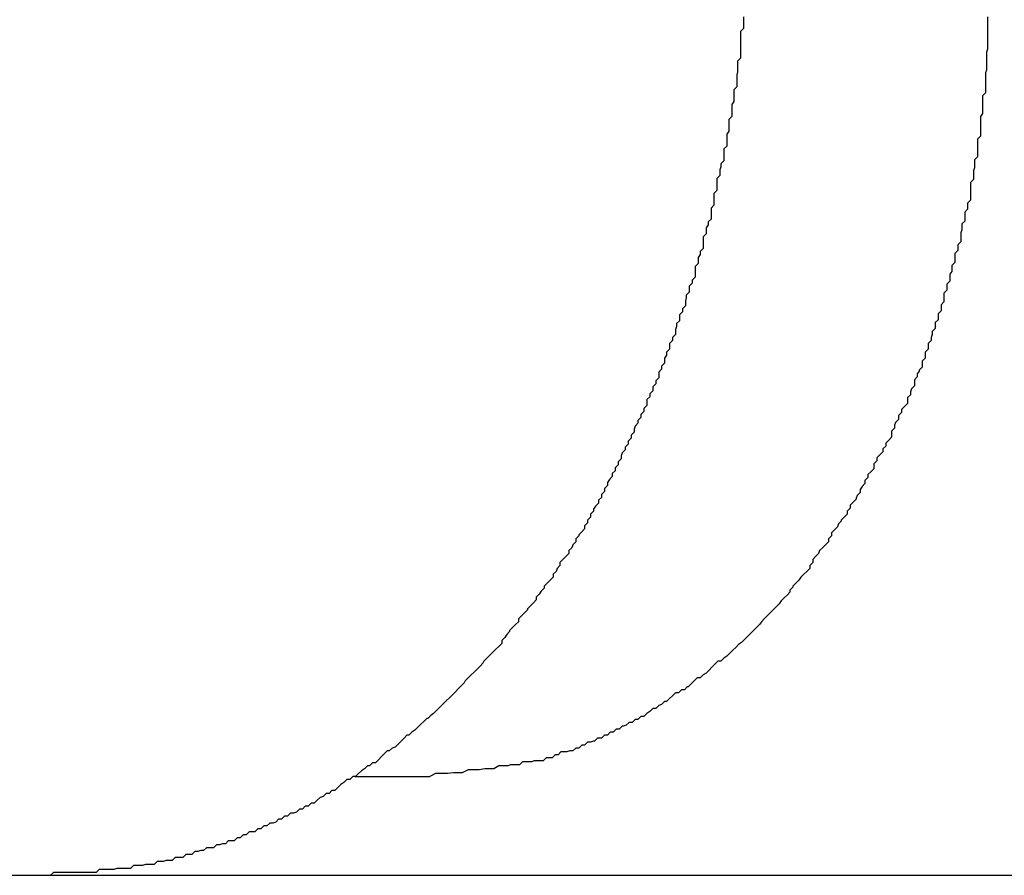
# Model space of a CAD drawing. Extents: x -47.7 to 47.7, y -27.3 to 27.3.
# Drawn here: x -6 to -5.9, y -15.3 to -15.2 of the extents above; entities that cross this region are included whole.
import ezdxf

# ---------------------------------------------------------------- set-up
doc = ezdxf.new("R2010")
doc.units = 0
doc.layers.get('0').update_dxf_attribs({"linetype": 'CONTINUOUS'})

msp = doc.modelspace()

# ---------------------------------------------------------------- linework, layer by layer
at = {"color": 0}
for points in [[(-5.9702, -15.1777), (-5.9702, -15.178), (-5.9702, -15.178), (-5.9702, -15.1783), (-5.9702, -15.1783), (-5.9702, -15.1786), (-5.9702, -15.1789), (-5.9705, -15.1792), (-5.9705, -15.1792), (-5.9705, -15.1792), (-5.9705, -15.1795), (-5.9705, -15.1795), (-5.9705, -15.1798), (-5.9705, -15.1798), (-5.9705, -15.1801), (-5.9705, -15.1804), (-5.9705, -15.1807), (-5.9705, -15.1807), (-5.9705, -15.181), (-5.9705, -15.181), (-5.9705, -15.1813), (-5.9705, -15.1813), (-5.9705, -15.1816), (-5.9705, -15.1819), (-5.9708, -15.1822), (-5.9708, -15.1822), (-5.9708, -15.1822), (-5.9708, -15.1825), (-5.9708, -15.1825), (-5.9708, -15.1828), (-5.9708, -15.1828), (-5.9708, -15.1831), (-5.9708, -15.1833), (-5.9709, -15.1836), (-5.9709, -15.1836), (-5.9709, -15.1839), (-5.9709, -15.1839), (-5.9709, -15.1842), (-5.9709, -15.1842), (-5.9709, -15.1845), (-5.9709, -15.1848), (-5.9712, -15.1851), (-5.9712, -15.1851), (-5.9712, -15.1851), (-5.9712, -15.1854), (-5.9712, -15.1854), (-5.9712, -15.1857), (-5.9712, -15.1857), (-5.9712, -15.186), (-5.9712, -15.1863), (-5.9714, -15.1866), (-5.9714, -15.1866), (-5.9714, -15.1869), (-5.9714, -15.1869), (-5.9714, -15.1872), (-5.9714, -15.1872), (-5.9714, -15.1875), (-5.9714, -15.1878), (-5.9717, -15.1881), (-5.9717, -15.1881), (-5.9717, -15.1881), (-5.9717, -15.1884), (-5.9717, -15.1884), (-5.9717, -15.1887), (-5.9717, -15.1887), (-5.9717, -15.189), (-5.9717, -15.1893), (-5.9719, -15.1896), (-5.9719, -15.1896), (-5.9719, -15.1899), (-5.9719, -15.1899), (-5.9719, -15.1902), (-5.9719, -15.1902), (-5.9719, -15.1905), (-5.9719, -15.1908), (-5.9722, -15.1911), (-5.9722, -15.1911), (-5.9722, -15.1911), (-5.9722, -15.1914), (-5.9722, -15.1914), (-5.9722, -15.1917), (-5.9722, -15.1917), (-5.9722, -15.192), (-5.9722, -15.1923), (-5.9725, -15.1926), (-5.9725, -15.1926), (-5.9725, -15.1929), (-5.9725, -15.1929), (-5.9726, -15.1932), (-5.9726, -15.1932), (-5.9726, -15.1935), (-5.9726, -15.1938), (-5.9729, -15.1941), (-5.9729, -15.1941), (-5.9729, -15.1941), (-5.9729, -15.1944), (-5.9729, -15.1944), (-5.9729, -15.1947), (-5.9729, -15.1947), (-5.9729, -15.195), (-5.9729, -15.1953), (-5.9732, -15.1956), (-5.9732, -15.1956), (-5.9732, -15.1959), (-5.9732, -15.1959), (-5.9732, -15.1962), (-5.9732, -15.1962), (-5.9732, -15.1965), (-5.9732, -15.1968), (-5.9735, -15.1971), (-5.9735, -15.1971), (-5.9735, -15.1971), (-5.9735, -15.1974), (-5.9735, -15.1974), (-5.9735, -15.1977), (-5.9735, -15.1977), (-5.9735, -15.198), (-5.9735, -15.1982), (-5.9738, -15.1985), (-5.9738, -15.1985), (-5.9738, -15.1988), (-5.9738, -15.1988), (-5.974, -15.1991), (-5.974, -15.1991), (-5.974, -15.1994), (-5.974, -15.1997), (-5.9743, -15.2), (-5.9743, -15.2), (-5.9743, -15.2), (-5.9743, -15.2003), (-5.9743, -15.2003), (-5.9743, -15.2006), (-5.9743, -15.2006), (-5.9743, -15.2009), (-5.9743, -15.2012), (-5.9746, -15.2015), (-5.9746, -15.2015), (-5.9746, -15.2018), (-5.9746, -15.2018), (-5.9748, -15.2021), (-5.9748, -15.2021), (-5.9748, -15.2024), (-5.9748, -15.2027), (-5.9751, -15.203), (-5.9751, -15.203), (-5.9751, -15.203), (-5.9751, -15.2033), (-5.9751, -15.2033), (-5.9751, -15.2036), (-5.9751, -15.2036), (-5.9751, -15.2039), (-5.9751, -15.2041), (-5.9754, -15.2044), (-5.9754, -15.2044), (-5.9754, -15.2047), (-5.9754, -15.2047), (-5.9757, -15.205), (-5.9757, -15.205), (-5.9757, -15.2053), (-5.9757, -15.2056), (-5.976, -15.2059), (-5.976, -15.2059), (-5.976, -15.2059), (-5.976, -15.2062), (-5.976, -15.2062), (-5.9761, -15.2065), (-5.9761, -15.2065), (-5.9761, -15.2068), (-5.9761, -15.207), (-5.9764, -15.2073), (-5.9764, -15.2073), (-5.9764, -15.2076), (-5.9764, -15.2076), (-5.9767, -15.2079), (-5.9767, -15.2079), (-5.9767, -15.2082), (-5.9767, -15.2085), (-5.977, -15.2088), (-5.977, -15.2088), (-5.977, -15.2088), (-5.977, -15.2091), (-5.977, -15.2091), (-5.9771, -15.2094), (-5.9771, -15.2094), (-5.9771, -15.2097), (-5.9771, -15.2099), (-5.9774, -15.2102), (-5.9774, -15.2102), (-5.9774, -15.2105), (-5.9774, -15.2105), (-5.9777, -15.2108), (-5.9777, -15.2108), (-5.9777, -15.2111), (-5.9777, -15.2114), (-5.978, -15.2117), (-5.978, -15.2117), (-5.978, -15.2117), (-5.978, -15.212), (-5.978, -15.212), (-5.9782, -15.2123), (-5.9782, -15.2123), (-5.9782, -15.2126), (-5.9782, -15.2128), (-5.9785, -15.2131), (-5.9785, -15.2131), (-5.9785, -15.2134), (-5.9785, -15.2134), (-5.9788, -15.2137), (-5.9788, -15.2137), (-5.9788, -15.214), (-5.9788, -15.2143), (-5.9791, -15.2146), (-5.9791, -15.2146), (-5.9791, -15.2146), (-5.9791, -15.2149), (-5.9791, -15.2149), (-5.9794, -15.2152), (-5.9794, -15.2152), (-5.9794, -15.2155), (-5.9794, -15.2156), (-5.9797, -15.2159), (-5.9797, -15.2159), (-5.9797, -15.2162), (-5.9797, -15.2162), (-5.98, -15.2165), (-5.98, -15.2165), (-5.98, -15.2168), (-5.98, -15.2171), (-5.9803, -15.2174), (-5.9803, -15.2174), (-5.9803, -15.2174), (-5.9803, -15.2177), (-5.9803, -15.2177), (-5.9806, -15.218), (-5.9806, -15.218), (-5.9806, -15.2183), (-5.9806, -15.2183), (-5.9809, -15.2186), (-5.9809, -15.2186), (-5.9809, -15.2189), (-5.9809, -15.2189), (-5.9812, -15.2192), (-5.9812, -15.2192), (-5.9813, -15.2195), (-5.9813, -15.2198), (-5.9816, -15.2201), (-5.9816, -15.2201), (-5.9816, -15.2201), (-5.9816, -15.2204), (-5.9816, -15.2204), (-5.9819, -15.2207), (-5.9819, -15.2207), (-5.9819, -15.221), (-5.9819, -15.221), (-5.9822, -15.2213), (-5.9822, -15.2213), (-5.9822, -15.2216), (-5.9822, -15.2216), (-5.9825, -15.2219), (-5.9825, -15.2219), (-5.9826, -15.2222), (-5.9826, -15.2225), (-5.9829, -15.2228), (-5.9829, -15.2228), (-5.9829, -15.2228), (-5.9829, -15.2231), (-5.9829, -15.2231), (-5.9832, -15.2234), (-5.9832, -15.2234), (-5.9832, -15.2237), (-5.9832, -15.2237), (-5.9835, -15.224), (-5.9835, -15.224), (-5.9835, -15.2243), (-5.9835, -15.2243), (-5.9838, -15.2246), (-5.9838, -15.2246), (-5.984, -15.2249), (-5.984, -15.2252), (-5.9843, -15.2255), (-5.9843, -15.2255), (-5.9843, -15.2255), (-5.9843, -15.2258), (-5.9843, -15.2258), (-5.9846, -15.2261), (-5.9846, -15.2261), (-5.9846, -15.2264), (-5.9846, -15.2264), (-5.9849, -15.2267), (-5.9849, -15.2267), (-5.9849, -15.227), (-5.9849, -15.227), (-5.9852, -15.2273), (-5.9852, -15.2273), (-5.9854, -15.2276), (-5.9854, -15.2278), (-5.9857, -15.2281), (-5.9857, -15.2281), (-5.9857, -15.2281), (-5.9857, -15.2284), (-5.9857, -15.2284), (-5.986, -15.2287), (-5.986, -15.2287), (-5.986, -15.229), (-5.986, -15.229), (-5.9863, -15.2293), (-5.9863, -15.2293), (-5.9863, -15.2296), (-5.9863, -15.2296), (-5.9866, -15.2299), (-5.9866, -15.2299), (-5.9869, -15.2302), (-5.9869, -15.2303), (-5.9872, -15.2306), (-5.9872, -15.2306), (-5.9872, -15.2306), (-5.9872, -15.2309), (-5.9872, -15.2309), (-5.9875, -15.2312), (-5.9875, -15.2312), (-5.9876, -15.2315), (-5.9876, -15.2315), (-5.9879, -15.2318), (-5.9879, -15.2318), (-5.9879, -15.2321), (-5.9879, -15.2321), (-5.9882, -15.2324), (-5.9882, -15.2324), (-5.9885, -15.2327), (-5.9885, -15.2327), (-5.9888, -15.233), (-5.9888, -15.233), (-5.9888, -15.233), (-5.9888, -15.2333), (-5.9888, -15.2333), (-5.9891, -15.2336), (-5.9891, -15.2336), (-5.9892, -15.2339), (-5.9892, -15.2339), (-5.9895, -15.2342), (-5.9895, -15.2342), (-5.9895, -15.2345), (-5.9895, -15.2345), (-5.9898, -15.2348), (-5.9898, -15.2348), (-5.9901, -15.2351), (-5.9901, -15.2351), (-5.9904, -15.2354), (-5.9904, -15.2354), (-5.9904, -15.2354), (-5.9904, -15.2356), (-5.9904, -15.2356), (-5.9907, -15.2359), (-5.9907, -15.2359), (-5.9909, -15.2362), (-5.9909, -15.2362), (-5.9912, -15.2365), (-5.9912, -15.2365), (-5.9912, -15.2368), (-5.9912, -15.2368), (-5.9915, -15.2371), (-5.9915, -15.2371), (-5.9918, -15.2374), (-5.9918, -15.2374), (-5.9921, -15.2377), (-5.9921, -15.2377), (-5.9921, -15.2377), (-5.9921, -15.2378), (-5.9921, -15.2378), (-5.9924, -15.2381), (-5.9924, -15.2381), (-5.9927, -15.2384), (-5.9927, -15.2384), (-5.993, -15.2387), (-5.993, -15.2387), (-5.993, -15.239), (-5.993, -15.239), (-5.9933, -15.2393), (-5.9933, -15.2393), (-5.9936, -15.2396), (-5.9936, -15.2396), (-5.9939, -15.2399), (-5.9939, -15.2399), (-5.9939, -15.2399), (-5.9939, -15.24), (-5.9939, -15.24), (-5.9942, -15.2403), (-5.9942, -15.2403), (-5.9944, -15.2406), (-5.9944, -15.2406), (-5.9947, -15.2409), (-5.9947, -15.2409), (-5.9947, -15.2412), (-5.9947, -15.2412), (-5.995, -15.2415), (-5.995, -15.2415), (-5.9953, -15.2418), (-5.9953, -15.2418), (-5.9956, -15.2421), (-5.9956, -15.2421), (-5.9956, -15.2421), (-5.9956, -15.2421), (-5.9956, -15.2421), (-5.9959, -15.2424), (-5.9959, -15.2424), (-5.9962, -15.2427), (-5.9962, -15.2427), (-5.9965, -15.243), (-5.9965, -15.243), (-5.9966, -15.2432), (-5.9966, -15.2432), (-5.9969, -15.2435), (-5.9969, -15.2435), (-5.9972, -15.2438), (-5.9972, -15.2438), (-5.9975, -15.2441), (-5.9975, -15.2441), (-5.9975, -15.2441), (-5.9975, -15.2441), (-5.9975, -15.2441), (-5.9978, -15.2444), (-5.9978, -15.2444), (-5.9981, -15.2447), (-5.9981, -15.2447), (-5.9984, -15.245), (-5.9984, -15.245), (-5.9985, -15.2452), (-5.9985, -15.2452), (-5.9988, -15.2455), (-5.9988, -15.2455), (-5.9991, -15.2458), (-5.9991, -15.2458), (-5.9994, -15.2461), (-5.9994, -15.2461), (-5.9994, -15.2461), (-5.9994, -15.2461), (-5.9994, -15.2461), (-5.9997, -15.2464), (-5.9997, -15.2464), (-6, -15.2467), (-6, -15.2467), (-6.0003, -15.247), (-6.0003, -15.247), (-6.0004, -15.2471), (-6.0004, -15.2471), (-6.0007, -15.2474), (-6.0007, -15.2474), (-6.001, -15.2477), (-6.001, -15.2477), (-6.0013, -15.248), (-6.0013, -15.248), (-6.0013, -15.248), (-6.0013, -15.248), (-6.0013, -15.248), (-6.0016, -15.2483), (-6.0016, -15.2483), (-6.0019, -15.2485), (-6.0019, -15.2485), (-6.0022, -15.2488), (-6.0022, -15.2488), (-6.0023, -15.2488), (-6.0023, -15.2488), (-6.0026, -15.2491), (-6.0026, -15.2491), (-6.0029, -15.2494), (-6.0029, -15.2494), (-6.0032, -15.2497), (-6.0032, -15.2497), (-6.0032, -15.2497), (-6.0032, -15.2497), (-6.0032, -15.2497), (-6.0035, -15.25), (-6.0035, -15.25), (-6.0038, -15.2502), (-6.0038, -15.2502), (-6.0041, -15.2505), (-6.0041, -15.2505), (-6.0043, -15.2505), (-6.0043, -15.2505), (-6.0046, -15.2508), (-6.0046, -15.2508), (-6.0049, -15.2511), (-6.0049, -15.2511), (-6.0052, -15.2514), (-6.0052, -15.2514), (-6.0052, -15.2514), (-6.0052, -15.2514), (-6.0052, -15.2514), (-6.0055, -15.2517), (-6.0055, -15.2517), (-6.0058, -15.2518), (-6.0058, -15.2518), (-6.0061, -15.2521), (-6.0061, -15.2521), (-6.0063, -15.2521), (-6.0063, -15.2521), (-6.0066, -15.2524), (-6.0066, -15.2524), (-6.0069, -15.2527), (-6.0069, -15.2527), (-6.0072, -15.253), (-6.0072, -15.253), (-6.0072, -15.253), (-6.0072, -15.253), (-6.0072, -15.253), (-6.0075, -15.2533), (-6.0075, -15.2533), (-6.0078, -15.2533), (-6.0078, -15.2533), (-6.0081, -15.2536), (-6.0081, -15.2536), (-6.0083, -15.2536), (-6.0083, -15.2536), (-6.0086, -15.2539), (-6.0086, -15.2539), (-6.0089, -15.2541), (-6.0089, -15.2541), (-6.0092, -15.2544), (-6.0092, -15.2544), (-6.0092, -15.2544), (-6.0092, -15.2544), (-6.0092, -15.2544), (-6.0095, -15.2547), (-6.0095, -15.2547), (-6.0098, -15.2547), (-6.0098, -15.2547), (-6.0101, -15.255), (-6.0101, -15.255), (-6.0104, -15.255), (-6.0104, -15.255), (-6.0107, -15.2553), (-6.0107, -15.2553), (-6.011, -15.2555), (-6.011, -15.2555), (-6.0113, -15.2558), (-6.0113, -15.2558), (-6.0113, -15.2558), (-6.0113, -15.2558), (-6.0113, -15.2558), (-6.0116, -15.2561), (-6.0116, -15.2561), (-6.0119, -15.2561), (-6.0119, -15.2561), (-6.0122, -15.2564), (-6.0122, -15.2564), (-6.0125, -15.2564), (-6.0125, -15.2564), (-6.0128, -15.2567), (-6.0128, -15.2567), (-6.0131, -15.2568), (-6.0131, -15.2568), (-6.0134, -15.2571), (-6.0134, -15.2571), (-6.0134, -15.2571), (-6.0134, -15.2571), (-6.0134, -15.2571), (-6.0137, -15.2574), (-6.0137, -15.2574), (-6.014, -15.2574), (-6.014, -15.2574), (-6.0143, -15.2577), (-6.0143, -15.2577), (-6.0146, -15.2577), (-6.0146, -15.2577), (-6.0149, -15.258), (-6.0149, -15.258), (-6.0152, -15.258), (-6.0152, -15.258), (-6.0155, -15.2583), (-6.0155, -15.2583), (-6.0155, -15.2583), (-6.0155, -15.2583), (-6.0155, -15.2583), (-6.0158, -15.2584), (-6.0158, -15.2584), (-6.0161, -15.2584), (-6.0161, -15.2584), (-6.0164, -15.2587), (-6.0164, -15.2587), (-6.0167, -15.2587), (-6.0167, -15.2587), (-6.017, -15.259), (-6.017, -15.259), (-6.0173, -15.259), (-6.0173, -15.259), (-6.0176, -15.2593), (-6.0176, -15.2593), (-6.0176, -15.2593), (-6.0176, -15.2593), (-6.0176, -15.2593), (-6.0179, -15.2594), (-6.0179, -15.2594), (-6.0182, -15.2594), (-6.0182, -15.2594), (-6.0185, -15.2597), (-6.0185, -15.2597), (-6.0188, -15.2597), (-6.0188, -15.2597), (-6.0191, -15.26), (-6.0191, -15.26), (-6.0194, -15.26), (-6.0194, -15.26), (-6.0197, -15.2603), (-6.0197, -15.2603), (-6.0197, -15.2603), (-6.0197, -15.2603), (-6.0197, -15.2603), (-6.02, -15.2603), (-6.02, -15.2603), (-6.0203, -15.2603), (-6.0203, -15.2603), (-6.0206, -15.2606), (-6.0206, -15.2606), (-6.0209, -15.2606), (-6.0209, -15.2606), (-6.0212, -15.2609), (-6.0212, -15.2609), (-6.0215, -15.2609), (-6.0215, -15.2609), (-6.0218, -15.2612), (-6.0218, -15.2612), (-6.0218, -15.2612), (-6.0218, -15.2612), (-6.0218, -15.2612), (-6.0221, -15.2612), (-6.0221, -15.2612), (-6.0224, -15.2612), (-6.0224, -15.2612), (-6.0227, -15.2615), (-6.0227, -15.2615), (-6.023, -15.2615), (-6.023, -15.2615), (-6.0233, -15.2616), (-6.0233, -15.2616), (-6.0236, -15.2616), (-6.0236, -15.2616), (-6.0239, -15.2619), (-6.0239, -15.2619), (-6.0239, -15.2619), (-6.024, -15.2619), (-6.024, -15.2619), (-6.0243, -15.2619), (-6.0243, -15.2619), (-6.0246, -15.2619), (-6.0246, -15.2619), (-6.0249, -15.2622), (-6.0249, -15.2622), (-6.0252, -15.2622), (-6.0252, -15.2622), (-6.0255, -15.2623), (-6.0255, -15.2623), (-6.0258, -15.2623), (-6.0258, -15.2623), (-6.0261, -15.2626), (-6.0261, -15.2626), (-6.0261, -15.2626), (-6.0261, -15.2626), (-6.0261, -15.2626), (-6.0264, -15.2626), (-6.0264, -15.2626), (-6.0267, -15.2626), (-6.0267, -15.2626), (-6.027, -15.2629), (-6.027, -15.2629), (-6.0272, -15.2629), (-6.0272, -15.2629), (-6.0275, -15.2629), (-6.0275, -15.2629), (-6.0278, -15.2629), (-6.0278, -15.2629), (-6.0281, -15.2632), (-6.0281, -15.2632), (-6.0281, -15.2632), (-6.0281, -15.2632), (-6.0281, -15.2632), (-6.0284, -15.2632), (-6.0284, -15.2632), (-6.0287, -15.2632), (-6.0287, -15.2632), (-6.029, -15.2633), (-6.029, -15.2633), (-6.029, -15.2633), (-6.029, -15.2633), (-6.0293, -15.2633), (-6.0293, -15.2633), (-6.0296, -15.2633), (-6.0296, -15.2633), (-6.0299, -15.2636), (-6.0299, -15.2636), (-6.0299, -15.2636), (-6.0302, -15.2636), (-6.0302, -15.2636), (-6.0305, -15.2636), (-6.0305, -15.2636), (-6.0308, -15.2636), (-6.0308, -15.2636), (-6.0311, -15.2637), (-6.0311, -15.2637), (-6.0314, -15.2637), (-6.0314, -15.2637), (-6.0317, -15.2637), (-6.0317, -15.2637), (-6.032, -15.2637), (-6.032, -15.2637), (-6.0323, -15.264), (-6.0323, -15.264), (-6.0323, -15.264), (-6.0326, -15.264), (-6.0328, -15.264), (-6.0331, -15.264), (-6.0331, -15.264), (-6.0334, -15.264), (-6.0337, -15.264), (-6.034, -15.2641), (-6.034, -15.2641), (-6.0343, -15.2641), (-6.0346, -15.2641), (-6.0349, -15.2641), (-6.0349, -15.2641), (-6.0352, -15.2641), (-6.0355, -15.2641), (-6.0358, -15.2644), (-6.0358, -15.2644), (-6.0359, -15.2644), (-6.0362, -15.2644), (-6.0365, -15.2644), (-6.0368, -15.2644), (-6.0371, -15.2644), (-6.0374, -15.2644), (-6.0377, -15.2644), (-6.038, -15.2644), (-6.0383, -15.2644), (-6.0386, -15.2644), (-6.0389, -15.2644), (-6.0392, -15.2644), (-6.0395, -15.2644), (-6.0398, -15.2644), (-6.0401, -15.2644), (-6.0404, -15.2647)], [(-5.9455, -15.1777), (-5.9455, -15.178), (-5.9455, -15.1783), (-5.9455, -15.1786), (-5.9455, -15.1789), (-5.9455, -15.1792), (-5.9455, -15.1795), (-5.9455, -15.1798), (-5.9455, -15.1801), (-5.9455, -15.1804), (-5.9455, -15.1807), (-5.9455, -15.181), (-5.9456, -15.1813), (-5.9456, -15.1813), (-5.9456, -15.1813), (-5.9456, -15.1816), (-5.9456, -15.1819), (-5.9456, -15.1822), (-5.9456, -15.1825), (-5.9456, -15.1828), (-5.9456, -15.1831), (-5.9457, -15.1834), (-5.9457, -15.1836), (-5.9457, -15.1839), (-5.9457, -15.1842), (-5.9457, -15.1845), (-5.9457, -15.1848), (-5.9457, -15.1851), (-5.9457, -15.1854), (-5.946, -15.1857), (-5.946, -15.1857), (-5.946, -15.1857), (-5.946, -15.186), (-5.946, -15.1863), (-5.946, -15.1866), (-5.946, -15.1869), (-5.946, -15.1872), (-5.946, -15.1875), (-5.9462, -15.1878), (-5.9462, -15.188), (-5.9462, -15.1883), (-5.9462, -15.1886), (-5.9462, -15.1889), (-5.9462, -15.1892), (-5.9462, -15.1895), (-5.9462, -15.1898), (-5.9465, -15.1901), (-5.9465, -15.1901), (-5.9465, -15.1901), (-5.9465, -15.1904), (-5.9465, -15.1907), (-5.9465, -15.191), (-5.9465, -15.1913), (-5.9465, -15.1916), (-5.9465, -15.1919), (-5.9468, -15.1922), (-5.9468, -15.1924), (-5.9468, -15.1927), (-5.9468, -15.193), (-5.9469, -15.1933), (-5.9469, -15.1936), (-5.9469, -15.1939), (-5.9469, -15.1942), (-5.9472, -15.1945), (-5.9472, -15.1945), (-5.9472, -15.1945), (-5.9472, -15.1948), (-5.9472, -15.1951), (-5.9472, -15.1954), (-5.9472, -15.1957), (-5.9472, -15.196), (-5.9472, -15.1963), (-5.9475, -15.1966), (-5.9475, -15.1966), (-5.9475, -15.1969), (-5.9475, -15.1972), (-5.9478, -15.1975), (-5.9478, -15.1978), (-5.9478, -15.1981), (-5.9478, -15.1984), (-5.9481, -15.1987), (-5.9481, -15.1987), (-5.9481, -15.1987), (-5.9481, -15.199), (-5.9481, -15.1993), (-5.9482, -15.1996), (-5.9482, -15.1999), (-5.9482, -15.2002), (-5.9482, -15.2005), (-5.9485, -15.2008), (-5.9485, -15.2008), (-5.9485, -15.2011), (-5.9485, -15.2014), (-5.9488, -15.2017), (-5.9488, -15.202), (-5.9488, -15.2023), (-5.9488, -15.2026), (-5.9491, -15.2029), (-5.9491, -15.2029), (-5.9491, -15.2029), (-5.9491, -15.2032), (-5.9491, -15.2035), (-5.9493, -15.2038), (-5.9493, -15.2039), (-5.9493, -15.2042), (-5.9493, -15.2045), (-5.9496, -15.2048), (-5.9496, -15.2048), (-5.9496, -15.2051), (-5.9496, -15.2054), (-5.9499, -15.2057), (-5.9499, -15.206), (-5.9499, -15.2063), (-5.9499, -15.2066), (-5.9502, -15.2069), (-5.9502, -15.2069), (-5.9502, -15.2069), (-5.9502, -15.2072), (-5.9502, -15.2075), (-5.9505, -15.2078), (-5.9505, -15.2078), (-5.9505, -15.2081), (-5.9505, -15.2084), (-5.9508, -15.2087), (-5.9508, -15.2087), (-5.9508, -15.209), (-5.9508, -15.2093), (-5.9511, -15.2096), (-5.9511, -15.2099), (-5.9512, -15.2102), (-5.9512, -15.2105), (-5.9515, -15.2108), (-5.9515, -15.2108), (-5.9515, -15.2108), (-5.9515, -15.2111), (-5.9515, -15.2114), (-5.9518, -15.2117), (-5.9518, -15.2117), (-5.9518, -15.212), (-5.9518, -15.2123), (-5.9521, -15.2126), (-5.9521, -15.2126), (-5.9521, -15.2129), (-5.9521, -15.2132), (-5.9524, -15.2135), (-5.9524, -15.2136), (-5.9526, -15.2139), (-5.9526, -15.2142), (-5.9529, -15.2145), (-5.9529, -15.2145), (-5.9529, -15.2145), (-5.9529, -15.2148), (-5.9529, -15.2151), (-5.9532, -15.2154), (-5.9532, -15.2154), (-5.9533, -15.2157), (-5.9533, -15.216), (-5.9536, -15.2163), (-5.9536, -15.2163), (-5.9536, -15.2166), (-5.9536, -15.2169), (-5.9539, -15.2172), (-5.9539, -15.2172), (-5.9542, -15.2175), (-5.9542, -15.2178), (-5.9545, -15.2181), (-5.9545, -15.2181), (-5.9545, -15.2181), (-5.9545, -15.2184), (-5.9545, -15.2185), (-5.9548, -15.2188), (-5.9548, -15.2188), (-5.9549, -15.2191), (-5.9549, -15.2194), (-5.9552, -15.2197), (-5.9552, -15.2197), (-5.9552, -15.22), (-5.9552, -15.2203), (-5.9555, -15.2206), (-5.9555, -15.2206), (-5.9558, -15.2209), (-5.9558, -15.2212), (-5.9561, -15.2215), (-5.9561, -15.2215), (-5.9561, -15.2215), (-5.9561, -15.2218), (-5.9561, -15.2218), (-5.9564, -15.2221), (-5.9564, -15.2221), (-5.9567, -15.2224), (-5.9567, -15.2227), (-5.957, -15.223), (-5.957, -15.223), (-5.957, -15.2233), (-5.957, -15.2235), (-5.9573, -15.2238), (-5.9573, -15.2238), (-5.9576, -15.2241), (-5.9576, -15.2244), (-5.9579, -15.2247), (-5.9579, -15.2247), (-5.9579, -15.2247), (-5.9579, -15.225), (-5.9579, -15.225), (-5.9582, -15.2253), (-5.9582, -15.2253), (-5.9584, -15.2256), (-5.9584, -15.2259), (-5.9587, -15.2262), (-5.9587, -15.2262), (-5.9588, -15.2265), (-5.9588, -15.2266), (-5.9591, -15.2269), (-5.9591, -15.2269), (-5.9594, -15.2272), (-5.9594, -15.2275), (-5.9597, -15.2278), (-5.9597, -15.2278), (-5.9597, -15.2278), (-5.9597, -15.2281), (-5.9597, -15.2281), (-5.96, -15.2284), (-5.96, -15.2284), (-5.9603, -15.2287), (-5.9603, -15.2288), (-5.9606, -15.2291), (-5.9606, -15.2291), (-5.9607, -15.2294), (-5.9607, -15.2294), (-5.961, -15.2297), (-5.961, -15.2297), (-5.9613, -15.23), (-5.9613, -15.2303), (-5.9616, -15.2306), (-5.9616, -15.2306), (-5.9616, -15.2306), (-5.9616, -15.2309), (-5.9616, -15.2309), (-5.9619, -15.2312), (-5.9619, -15.2312), (-5.9622, -15.2315), (-5.9622, -15.2315), (-5.9625, -15.2318), (-5.9625, -15.2318), (-5.9626, -15.2321), (-5.9626, -15.2321), (-5.9629, -15.2324), (-5.9629, -15.2324), (-5.9632, -15.2327), (-5.9632, -15.233), (-5.9635, -15.2333), (-5.9635, -15.2333), (-5.9635, -15.2333), (-5.9635, -15.2336), (-5.9635, -15.2336), (-5.9638, -15.2339), (-5.9638, -15.2339), (-5.9641, -15.2342), (-5.9641, -15.2342), (-5.9644, -15.2345), (-5.9644, -15.2345), (-5.9646, -15.2348), (-5.9646, -15.2348), (-5.9649, -15.2351), (-5.9649, -15.2351), (-5.9652, -15.2354), (-5.9652, -15.2355), (-5.9655, -15.2358), (-5.9655, -15.2358), (-5.9655, -15.2358), (-5.9655, -15.236), (-5.9655, -15.236), (-5.9658, -15.2363), (-5.9658, -15.2363), (-5.9661, -15.2366), (-5.9661, -15.2366), (-5.9664, -15.2369), (-5.9664, -15.2369), (-5.9666, -15.2372), (-5.9666, -15.2372), (-5.9669, -15.2375), (-5.9669, -15.2375), (-5.9672, -15.2378), (-5.9672, -15.2378), (-5.9675, -15.2381), (-5.9675, -15.2381), (-5.9675, -15.2381), (-5.9675, -15.2381), (-5.9675, -15.2381), (-5.9678, -15.2384), (-5.9678, -15.2384), (-5.9681, -15.2387), (-5.9681, -15.2387), (-5.9684, -15.239), (-5.9684, -15.239), (-5.9686, -15.2393), (-5.9686, -15.2393), (-5.9689, -15.2396), (-5.9689, -15.2396), (-5.9692, -15.2399), (-5.9692, -15.2399), (-5.9695, -15.2402), (-5.9695, -15.2402), (-5.9695, -15.2402), (-5.9695, -15.2402), (-5.9695, -15.2402), (-5.9698, -15.2405), (-5.9698, -15.2405), (-5.9701, -15.2408), (-5.9701, -15.2408), (-5.9704, -15.2411), (-5.9704, -15.2411), (-5.9707, -15.2413), (-5.9707, -15.2413), (-5.971, -15.2416), (-5.971, -15.2416), (-5.9713, -15.2419), (-5.9713, -15.2419), (-5.9716, -15.2422), (-5.9716, -15.2422), (-5.9716, -15.2422), (-5.9716, -15.2422), (-5.9716, -15.2422), (-5.9719, -15.2425), (-5.9719, -15.2425), (-5.9722, -15.2427), (-5.9722, -15.2427), (-5.9725, -15.243), (-5.9725, -15.243), (-5.9728, -15.243), (-5.9728, -15.243), (-5.9731, -15.2433), (-5.9731, -15.2433), (-5.9734, -15.2436), (-5.9734, -15.2436), (-5.9737, -15.2439), (-5.9737, -15.2439), (-5.9737, -15.2439), (-5.9737, -15.2439), (-5.9737, -15.2439), (-5.974, -15.2442), (-5.974, -15.2442), (-5.9743, -15.2444), (-5.9743, -15.2444), (-5.9746, -15.2447), (-5.9746, -15.2447), (-5.9749, -15.2447), (-5.9749, -15.2447), (-5.9752, -15.245), (-5.9752, -15.245), (-5.9755, -15.2453), (-5.9755, -15.2453), (-5.9758, -15.2456), (-5.9758, -15.2456), (-5.9758, -15.2456), (-5.9759, -15.2456), (-5.9759, -15.2456), (-5.9762, -15.2459), (-5.9762, -15.2459), (-5.9765, -15.2459), (-5.9765, -15.2459), (-5.9768, -15.2462), (-5.9768, -15.2462), (-5.9771, -15.2462), (-5.9771, -15.2462), (-5.9774, -15.2465), (-5.9774, -15.2465), (-5.9777, -15.2468), (-5.9777, -15.2468), (-5.978, -15.2471), (-5.978, -15.2471), (-5.978, -15.2471), (-5.9782, -15.2471), (-5.9782, -15.2471), (-5.9785, -15.2474), (-5.9785, -15.2474), (-5.9788, -15.2475), (-5.9788, -15.2475), (-5.9791, -15.2478), (-5.9791, -15.2478), (-5.9794, -15.2478), (-5.9794, -15.2478), (-5.9797, -15.2481), (-5.9797, -15.2481), (-5.98, -15.2483), (-5.98, -15.2483), (-5.9803, -15.2486), (-5.9803, -15.2486), (-5.9803, -15.2486), (-5.9806, -15.2486), (-5.9806, -15.2486), (-5.9809, -15.2489), (-5.9809, -15.2489), (-5.9812, -15.2489), (-5.9812, -15.2489), (-5.9815, -15.2492), (-5.9815, -15.2492), (-5.9818, -15.2492), (-5.9818, -15.2492), (-5.9821, -15.2495), (-5.9821, -15.2495), (-5.9824, -15.2496), (-5.9825, -15.2496), (-5.9828, -15.2499), (-5.9828, -15.2499), (-5.9828, -15.2499), (-5.9831, -15.2499), (-5.9831, -15.2499), (-5.9834, -15.2502), (-5.9834, -15.2502), (-5.9837, -15.2502), (-5.9837, -15.2502), (-5.984, -15.2505), (-5.984, -15.2505), (-5.9843, -15.2505), (-5.9843, -15.2505), (-5.9846, -15.2508), (-5.9846, -15.2508), (-5.9849, -15.2508), (-5.985, -15.2508), (-5.9853, -15.2511), (-5.9853, -15.2511), (-5.9853, -15.2511), (-5.9854, -15.2511), (-5.9854, -15.2511), (-5.9857, -15.2512), (-5.9857, -15.2512), (-5.986, -15.2512), (-5.986, -15.2512), (-5.9863, -15.2515), (-5.9863, -15.2515), (-5.9866, -15.2515), (-5.9866, -15.2515), (-5.9869, -15.2518), (-5.9869, -15.2518), (-5.9872, -15.2518), (-5.9872, -15.2518), (-5.9875, -15.2521), (-5.9875, -15.2521), (-5.9875, -15.2521), (-5.9878, -15.2521), (-5.9878, -15.2521), (-5.9881, -15.2522), (-5.9881, -15.2522), (-5.9884, -15.2522), (-5.9887, -15.2522), (-5.989, -15.2525), (-5.989, -15.2525), (-5.9893, -15.2525), (-5.9893, -15.2525), (-5.9896, -15.2528), (-5.9896, -15.2528), (-5.9899, -15.2528), (-5.9902, -15.2528), (-5.9905, -15.2531), (-5.9905, -15.2531), (-5.9908, -15.2531), (-5.9911, -15.2531), (-5.9914, -15.2531), (-5.9917, -15.2532), (-5.992, -15.2532), (-5.9923, -15.2532), (-5.9926, -15.2532), (-5.9929, -15.2535), (-5.9932, -15.2535), (-5.9935, -15.2535), (-5.9938, -15.2535), (-5.9941, -15.2536), (-5.9944, -15.2536), (-5.9947, -15.2536), (-5.995, -15.2536), (-5.9955, -15.2539), (-5.9955, -15.2539), (-5.9958, -15.2539), (-5.9961, -15.2539), (-5.9964, -15.2539), (-5.997, -15.254), (-5.9973, -15.254), (-5.9978, -15.254), (-5.9981, -15.254), (-5.9987, -15.2543), (-5.999, -15.2543), (-5.9993, -15.2543), (-5.9996, -15.2543), (-6.0002, -15.2544), (-6.0005, -15.2544), (-6.0011, -15.2544), (-6.0014, -15.2544), (-6.002, -15.2547)], [(-6.0096, -15.2547), (-6.0094, -15.2547), (-6.0094, -15.2547), (-6.0092, -15.2547), (-6.0092, -15.2547), (-6.0092, -15.2547), (-6.0092, -15.2547), (-6.0092, -15.2547), (-6.0092, -15.2547), (-6.0092, -15.2547), (-6.0092, -15.2547), (-6.0092, -15.2547), (-6.0092, -15.2547), (-6.0092, -15.2547), (-6.0092, -15.2547), (-6.0092, -15.2547), (-6.0092, -15.2547), (-6.0092, -15.2547), (-6.0092, -15.2547), (-6.0092, -15.2547), (-6.009, -15.2547), (-6.009, -15.2547), (-6.009, -15.2547), (-6.009, -15.2547), (-6.009, -15.2547), (-6.009, -15.2547), (-6.009, -15.2547), (-6.009, -15.2547), (-6.009, -15.2547), (-6.009, -15.2547), (-6.009, -15.2547), (-6.009, -15.2547), (-6.009, -15.2547), (-6.009, -15.2547), (-6.009, -15.2547), (-6.009, -15.2547), (-6.009, -15.2547), (-6.0089, -15.2547), (-6.0089, -15.2547), (-6.0089, -15.2547), (-6.0089, -15.2547), (-6.0089, -15.2547), (-6.0089, -15.2547), (-6.0089, -15.2547), (-6.0089, -15.2547), (-6.0089, -15.2547), (-6.0089, -15.2547), (-6.0089, -15.2547), (-6.0089, -15.2547), (-6.0089, -15.2547), (-6.0089, -15.2547), (-6.0089, -15.2547), (-6.0089, -15.2547), (-6.0089, -15.2547), (-6.0087, -15.2547), (-6.0087, -15.2547), (-6.0087, -15.2547), (-6.0087, -15.2547), (-6.0087, -15.2547), (-6.0087, -15.2547), (-6.0087, -15.2547), (-6.0087, -15.2547), (-6.0087, -15.2547), (-6.0087, -15.2547), (-6.0087, -15.2547), (-6.0087, -15.2547), (-6.0087, -15.2547), (-6.0087, -15.2547), (-6.0087, -15.2547), (-6.0087, -15.2547), (-6.0087, -15.2547), (-6.0085, -15.2547), (-6.0085, -15.2547), (-6.0085, -15.2547), (-6.0085, -15.2547), (-6.0085, -15.2547), (-6.0085, -15.2547), (-6.0085, -15.2547), (-6.0085, -15.2547), (-6.0085, -15.2547), (-6.0085, -15.2547), (-6.0085, -15.2547), (-6.0085, -15.2547), (-6.0085, -15.2547), (-6.0085, -15.2547), (-6.0085, -15.2547), (-6.0085, -15.2547), (-6.0085, -15.2547), (-6.0083, -15.2547), (-6.0083, -15.2547), (-6.0083, -15.2547), (-6.0083, -15.2547), (-6.0083, -15.2547), (-6.0083, -15.2547), (-6.0083, -15.2547), (-6.0083, -15.2547), (-6.0083, -15.2547), (-6.0083, -15.2547), (-6.0083, -15.2547), (-6.0083, -15.2547), (-6.0083, -15.2547), (-6.0083, -15.2547), (-6.0083, -15.2547), (-6.0083, -15.2547), (-6.0083, -15.2547), (-6.0081, -15.2547), (-6.0081, -15.2547), (-6.0081, -15.2547), (-6.0081, -15.2547), (-6.0081, -15.2547), (-6.0081, -15.2547), (-6.0081, -15.2547), (-6.0081, -15.2547), (-6.0081, -15.2547), (-6.0081, -15.2547), (-6.0081, -15.2547), (-6.0081, -15.2547), (-6.0081, -15.2547), (-6.0081, -15.2547), (-6.0081, -15.2547), (-6.0081, -15.2547), (-6.0081, -15.2547), (-6.0079, -15.2547), (-6.0079, -15.2547), (-6.0079, -15.2547), (-6.0079, -15.2547), (-6.0079, -15.2547), (-6.0079, -15.2547), (-6.0079, -15.2547), (-6.0079, -15.2547), (-6.0079, -15.2547), (-6.0079, -15.2547), (-6.0079, -15.2547), (-6.0079, -15.2547), (-6.0079, -15.2547), (-6.0079, -15.2547), (-6.0079, -15.2547), (-6.0079, -15.2547), (-6.0079, -15.2547), (-6.0077, -15.2547), (-6.0077, -15.2547), (-6.0077, -15.2547), (-6.0077, -15.2547), (-6.0077, -15.2547), (-6.0077, -15.2547), (-6.0077, -15.2547), (-6.0077, -15.2547), (-6.0077, -15.2547), (-6.0077, -15.2547), (-6.0077, -15.2547), (-6.0077, -15.2547), (-6.0077, -15.2547), (-6.0077, -15.2547), (-6.0077, -15.2547), (-6.0077, -15.2547), (-6.0077, -15.2547), (-6.0075, -15.2547), (-6.0075, -15.2547), (-6.0075, -15.2547), (-6.0075, -15.2547), (-6.0075, -15.2547), (-6.0075, -15.2547), (-6.0075, -15.2547), (-6.0075, -15.2547), (-6.0075, -15.2547), (-6.0075, -15.2547), (-6.0075, -15.2547), (-6.0075, -15.2547), (-6.0075, -15.2547), (-6.0075, -15.2547), (-6.0075, -15.2547), (-6.0075, -15.2547), (-6.0075, -15.2547), (-6.0073, -15.2547), (-6.0073, -15.2547), (-6.0073, -15.2547), (-6.0073, -15.2547), (-6.0073, -15.2547), (-6.0073, -15.2547), (-6.0073, -15.2547), (-6.0073, -15.2547), (-6.0073, -15.2547), (-6.0073, -15.2547), (-6.0073, -15.2547), (-6.0073, -15.2547), (-6.0073, -15.2547), (-6.0073, -15.2547), (-6.0073, -15.2547), (-6.0073, -15.2547), (-6.0073, -15.2547), (-6.0071, -15.2547), (-6.0071, -15.2547), (-6.0071, -15.2547), (-6.0071, -15.2547), (-6.0071, -15.2547), (-6.0071, -15.2547), (-6.0071, -15.2547), (-6.0071, -15.2547), (-6.0071, -15.2547), (-6.0071, -15.2547), (-6.0071, -15.2547), (-6.0071, -15.2547), (-6.0071, -15.2547), (-6.0071, -15.2547), (-6.0071, -15.2547), (-6.0071, -15.2547), (-6.0071, -15.2547), (-6.007, -15.2547), (-6.007, -15.2547), (-6.007, -15.2547), (-6.007, -15.2547), (-6.007, -15.2547), (-6.007, -15.2547), (-6.007, -15.2547), (-6.007, -15.2547), (-6.007, -15.2547), (-6.007, -15.2547), (-6.007, -15.2547), (-6.007, -15.2547), (-6.007, -15.2547), (-6.007, -15.2547), (-6.007, -15.2547), (-6.007, -15.2547), (-6.007, -15.2547), (-6.0068, -15.2547), (-6.0068, -15.2547), (-6.0068, -15.2547), (-6.0068, -15.2547), (-6.0068, -15.2547), (-6.0068, -15.2547), (-6.0068, -15.2547), (-6.0068, -15.2547), (-6.0068, -15.2547), (-6.0068, -15.2547), (-6.0068, -15.2547), (-6.0068, -15.2547), (-6.0068, -15.2547), (-6.0068, -15.2547), (-6.0068, -15.2547), (-6.0068, -15.2547), (-6.0068, -15.2547), (-6.0066, -15.2547), (-6.0066, -15.2547), (-6.0066, -15.2547), (-6.0066, -15.2547), (-6.0066, -15.2547), (-6.0066, -15.2547), (-6.0066, -15.2547), (-6.0066, -15.2547), (-6.0066, -15.2547), (-6.0066, -15.2547), (-6.0066, -15.2547), (-6.0066, -15.2547), (-6.0066, -15.2547), (-6.0066, -15.2547), (-6.0066, -15.2547), (-6.0066, -15.2547), (-6.0066, -15.2547), (-6.0064, -15.2547), (-6.0064, -15.2547), (-6.0064, -15.2547), (-6.0064, -15.2547), (-6.0064, -15.2547), (-6.0064, -15.2547), (-6.0064, -15.2547), (-6.0064, -15.2547), (-6.0064, -15.2547), (-6.0064, -15.2547), (-6.0064, -15.2547), (-6.0064, -15.2547), (-6.0064, -15.2547), (-6.0064, -15.2547), (-6.0064, -15.2547), (-6.0064, -15.2547), (-6.0064, -15.2547), (-6.0062, -15.2547), (-6.0062, -15.2547), (-6.0062, -15.2547), (-6.0062, -15.2547), (-6.0062, -15.2547), (-6.0062, -15.2547), (-6.0062, -15.2547), (-6.0062, -15.2547), (-6.0062, -15.2547), (-6.0062, -15.2547), (-6.0062, -15.2547), (-6.0062, -15.2547), (-6.0062, -15.2547), (-6.0062, -15.2547), (-6.0062, -15.2547), (-6.0062, -15.2547), (-6.0062, -15.2547), (-6.006, -15.2547), (-6.006, -15.2547), (-6.006, -15.2547), (-6.006, -15.2547), (-6.006, -15.2547), (-6.006, -15.2547), (-6.006, -15.2547), (-6.006, -15.2547), (-6.006, -15.2547), (-6.006, -15.2547), (-6.006, -15.2547), (-6.006, -15.2547), (-6.006, -15.2547), (-6.006, -15.2547), (-6.006, -15.2547), (-6.006, -15.2547), (-6.006, -15.2547), (-6.0058, -15.2547), (-6.0058, -15.2547), (-6.0058, -15.2547), (-6.0058, -15.2547), (-6.0058, -15.2547), (-6.0058, -15.2547), (-6.0058, -15.2547), (-6.0058, -15.2547), (-6.0058, -15.2547), (-6.0058, -15.2547), (-6.0058, -15.2547), (-6.0058, -15.2547), (-6.0058, -15.2547), (-6.0058, -15.2547), (-6.0058, -15.2547), (-6.0058, -15.2547), (-6.0058, -15.2547), (-6.0056, -15.2547), (-6.0056, -15.2547), (-6.0056, -15.2547), (-6.0056, -15.2547), (-6.0056, -15.2547), (-6.0056, -15.2547), (-6.0056, -15.2547), (-6.0056, -15.2547), (-6.0056, -15.2547), (-6.0056, -15.2547), (-6.0056, -15.2547), (-6.0056, -15.2547), (-6.0056, -15.2547), (-6.0056, -15.2547), (-6.0056, -15.2547), (-6.0056, -15.2547), (-6.0056, -15.2547), (-6.0054, -15.2547), (-6.0054, -15.2547), (-6.0054, -15.2547), (-6.0054, -15.2547), (-6.0054, -15.2547), (-6.0054, -15.2547), (-6.0054, -15.2547), (-6.0054, -15.2547), (-6.0054, -15.2547), (-6.0054, -15.2547), (-6.0054, -15.2547), (-6.0054, -15.2547), (-6.0054, -15.2547), (-6.0054, -15.2547), (-6.0054, -15.2547), (-6.0054, -15.2547), (-6.0054, -15.2547), (-6.0052, -15.2547), (-6.0052, -15.2547), (-6.0052, -15.2547), (-6.0052, -15.2547), (-6.0052, -15.2547), (-6.0052, -15.2547), (-6.0052, -15.2547), (-6.0052, -15.2547), (-6.0052, -15.2547), (-6.0052, -15.2547), (-6.0052, -15.2547), (-6.0052, -15.2547), (-6.0052, -15.2547), (-6.0052, -15.2547), (-6.0052, -15.2547), (-6.0052, -15.2547), (-6.0052, -15.2547), (-6.0051, -15.2547), (-6.0051, -15.2547), (-6.0051, -15.2547), (-6.0051, -15.2547), (-6.0051, -15.2547), (-6.0051, -15.2547), (-6.0051, -15.2547), (-6.0051, -15.2547), (-6.0051, -15.2547), (-6.0051, -15.2547), (-6.0051, -15.2547), (-6.0051, -15.2547), (-6.0051, -15.2547), (-6.0051, -15.2547), (-6.0051, -15.2547), (-6.0051, -15.2547), (-6.0051, -15.2547), (-6.0049, -15.2547), (-6.0049, -15.2547), (-6.0049, -15.2547), (-6.0049, -15.2547), (-6.0049, -15.2547), (-6.0049, -15.2547), (-6.0049, -15.2547), (-6.0049, -15.2547), (-6.0049, -15.2547), (-6.0049, -15.2547), (-6.0049, -15.2547), (-6.0049, -15.2547), (-6.0049, -15.2547), (-6.0049, -15.2547), (-6.0049, -15.2547), (-6.0049, -15.2547), (-6.0049, -15.2547), (-6.0047, -15.2547), (-6.0047, -15.2547), (-6.0047, -15.2547), (-6.0047, -15.2547), (-6.0047, -15.2547), (-6.0047, -15.2547), (-6.0047, -15.2547), (-6.0047, -15.2547), (-6.0047, -15.2547), (-6.0047, -15.2547), (-6.0047, -15.2547), (-6.0047, -15.2547), (-6.0047, -15.2547), (-6.0047, -15.2547), (-6.0047, -15.2547), (-6.0047, -15.2547), (-6.0047, -15.2547), (-6.0045, -15.2547), (-6.0045, -15.2547), (-6.0045, -15.2547), (-6.0045, -15.2547), (-6.0045, -15.2547), (-6.0045, -15.2547), (-6.0045, -15.2547), (-6.0045, -15.2547), (-6.0045, -15.2547), (-6.0045, -15.2547), (-6.0045, -15.2547), (-6.0045, -15.2547), (-6.0045, -15.2547), (-6.0045, -15.2547), (-6.0045, -15.2547), (-6.0045, -15.2547), (-6.0045, -15.2547), (-6.0043, -15.2547), (-6.0043, -15.2547), (-6.0043, -15.2547), (-6.0043, -15.2547), (-6.0043, -15.2547), (-6.0043, -15.2547), (-6.0043, -15.2547), (-6.0043, -15.2547), (-6.0043, -15.2547), (-6.0043, -15.2547), (-6.0043, -15.2547), (-6.0043, -15.2547), (-6.0043, -15.2547), (-6.0043, -15.2547), (-6.0043, -15.2547), (-6.0043, -15.2547), (-6.0043, -15.2547), (-6.0041, -15.2547), (-6.0041, -15.2547), (-6.0041, -15.2547), (-6.0041, -15.2547), (-6.0041, -15.2547), (-6.0041, -15.2547), (-6.0041, -15.2547), (-6.0041, -15.2547), (-6.0041, -15.2547), (-6.0041, -15.2547), (-6.0041, -15.2547), (-6.0041, -15.2547), (-6.0041, -15.2547), (-6.0041, -15.2547), (-6.0041, -15.2547), (-6.0041, -15.2547), (-6.0041, -15.2547), (-6.0039, -15.2547), (-6.0039, -15.2547), (-6.0039, -15.2547), (-6.0039, -15.2547), (-6.0039, -15.2547), (-6.0039, -15.2547), (-6.0039, -15.2547), (-6.0039, -15.2547), (-6.0039, -15.2547), (-6.0039, -15.2547), (-6.0039, -15.2547), (-6.0039, -15.2547), (-6.0039, -15.2547), (-6.0039, -15.2547), (-6.0039, -15.2547), (-6.0039, -15.2547), (-6.0039, -15.2547), (-6.0037, -15.2547), (-6.0037, -15.2547), (-6.0037, -15.2547), (-6.0037, -15.2547), (-6.0037, -15.2547), (-6.0037, -15.2547), (-6.0037, -15.2547), (-6.0037, -15.2547), (-6.0037, -15.2547), (-6.0037, -15.2547), (-6.0037, -15.2547), (-6.0037, -15.2547), (-6.0037, -15.2547), (-6.0037, -15.2547), (-6.0037, -15.2547), (-6.0037, -15.2547), (-6.0037, -15.2547), (-6.0035, -15.2547), (-6.0035, -15.2547), (-6.0035, -15.2547), (-6.0035, -15.2547), (-6.0035, -15.2547), (-6.0035, -15.2547), (-6.0035, -15.2547), (-6.0035, -15.2547), (-6.0035, -15.2547), (-6.0035, -15.2547), (-6.0035, -15.2547), (-6.0035, -15.2547), (-6.0035, -15.2547), (-6.0035, -15.2547), (-6.0035, -15.2547), (-6.0035, -15.2547), (-6.0035, -15.2547), (-6.0033, -15.2547), (-6.0033, -15.2547), (-6.0033, -15.2547), (-6.0033, -15.2547), (-6.0033, -15.2547), (-6.0033, -15.2547), (-6.0033, -15.2547), (-6.0033, -15.2547), (-6.0033, -15.2547), (-6.0033, -15.2547), (-6.0033, -15.2547), (-6.0033, -15.2547), (-6.0033, -15.2547), (-6.0033, -15.2547), (-6.0033, -15.2547), (-6.0033, -15.2547), (-6.0033, -15.2547), (-6.0031, -15.2547), (-6.0031, -15.2547), (-6.0031, -15.2547), (-6.0031, -15.2547), (-6.0031, -15.2547), (-6.0031, -15.2547), (-6.0031, -15.2547), (-6.0031, -15.2547), (-6.0031, -15.2547), (-6.0031, -15.2547), (-6.0031, -15.2547), (-6.0031, -15.2547), (-6.0031, -15.2547), (-6.0031, -15.2547), (-6.0031, -15.2547), (-6.0031, -15.2547), (-6.0031, -15.2547), (-6.003, -15.2547), (-6.003, -15.2547), (-6.003, -15.2547), (-6.003, -15.2547), (-6.003, -15.2547), (-6.003, -15.2547), (-6.003, -15.2547), (-6.003, -15.2547), (-6.003, -15.2547), (-6.003, -15.2547), (-6.003, -15.2547), (-6.003, -15.2547), (-6.003, -15.2547), (-6.003, -15.2547), (-6.003, -15.2547), (-6.003, -15.2547), (-6.003, -15.2547), (-6.0028, -15.2547), (-6.0028, -15.2547), (-6.0028, -15.2547), (-6.0028, -15.2547), (-6.0028, -15.2547), (-6.0028, -15.2547), (-6.0028, -15.2547), (-6.0028, -15.2547), (-6.0028, -15.2547), (-6.0028, -15.2547), (-6.0028, -15.2547), (-6.0028, -15.2547), (-6.0028, -15.2547), (-6.0028, -15.2547), (-6.0028, -15.2547), (-6.0028, -15.2547), (-6.0028, -15.2547), (-6.0025, -15.2547), (-6.0025, -15.2547), (-6.0025, -15.2547), (-6.0025, -15.2547), (-6.0025, -15.2547), (-6.0025, -15.2547), (-6.0025, -15.2547), (-6.0025, -15.2547), (-6.0024, -15.2547), (-6.0024, -15.2547), (-6.0024, -15.2547), (-6.0024, -15.2547), (-6.0024, -15.2547), (-6.0024, -15.2547), (-6.0024, -15.2547), (-6.0024, -15.2547), (-6.0024, -15.2547), (-6.0021, -15.2547), (-6.0021, -15.2547), (-6.0021, -15.2547), (-6.0021, -15.2547), (-6.0021, -15.2547), (-6.0021, -15.2547), (-6.0021, -15.2547), (-6.0021, -15.2547), (-6.002, -15.2547), (-6.002, -15.2547), (-6.002, -15.2547), (-6.002, -15.2547), (-6.002, -15.2547), (-6.002, -15.2547), (-6.002, -15.2547), (-6.002, -15.2547)], [(-6.2526, -15.2647), (-6.0404, -15.2647)], [(-6.2526, -15.2647), (-6.0404, -15.2647)], [(-6.2526, -15.2647), (-6.0404, -15.2647)], [(-6.2526, -15.2647), (-6.0404, -15.2647)], [(-6.2526, -15.2647), (-6.0404, -15.2647)], [(-6.2526, -15.2647), (-6.0404, -15.2647)], [(-6.2526, -15.2647), (-6.0404, -15.2647)], [(-6.2526, -15.2647), (-6.0404, -15.2647)], [(-6.2526, -15.2647), (-6.0404, -15.2647)], [(-6.2526, -15.2647), (-6.0404, -15.2647)], [(-6.2526, -15.2647), (-6.0404, -15.2647)], [(-6.2526, -15.2647), (-6.0404, -15.2647)], [(-6.2526, -15.2647), (-6.0404, -15.2647)], [(-6.2526, -15.2647), (-6.0404, -15.2647)], [(-6.2526, -15.2647), (-6.0404, -15.2647)], [(-6.2526, -15.2647), (-6.0404, -15.2647)], [(-6.2526, -15.2647), (-6.0404, -15.2647)], [(-6.2526, -15.2647), (-6.0404, -15.2647)], [(-6.2526, -15.2647), (-6.0404, -15.2647)], [(-6.2526, -15.2647), (-6.0404, -15.2647)], [(-6.2526, -15.2647), (-6.0404, -15.2647)], [(-6.0404, -15.2647), (-6.0404, -15.2647)], [(-6.0404, -15.2647), (-6.0404, -15.2647)], [(-6.0404, -15.2647), (-5.8755, -15.2647)], [(-6.0404, -15.2647), (-5.8755, -15.2647)], [(-6.0404, -15.2647), (-5.8755, -15.2647)], [(-6.0404, -15.2647), (-5.8755, -15.2647)], [(-6.0404, -15.2647), (-5.8755, -15.2647)], [(-6.0404, -15.2647), (-5.8755, -15.2647)], [(-6.0404, -15.2647), (-5.8755, -15.2647)], [(-6.0404, -15.2647), (-5.8755, -15.2647)], [(-6.0404, -15.2647), (-5.8755, -15.2647)], [(-6.0404, -15.2647), (-5.8755, -15.2647)], [(-6.0404, -15.2647), (-5.8755, -15.2647)], [(-6.0404, -15.2647), (-5.8755, -15.2647)], [(-6.0404, -15.2647), (-5.8755, -15.2647)], [(-6.0404, -15.2647), (-5.8755, -15.2647)], [(-6.0404, -15.2647), (-5.8755, -15.2647)], [(-6.0404, -15.2647), (-5.8755, -15.2647)], [(-6.0404, -15.2647), (-5.8755, -15.2647)], [(-6.0404, -15.2647), (-5.8755, -15.2647)], [(-6.0404, -15.2647), (-5.8755, -15.2647)], [(-6.0404, -15.2647), (-5.8755, -15.2647)], [(-6.0404, -15.2647), (-5.8755, -15.2647)]]:
    msp.add_lwpolyline(points, dxfattribs=at)

doc.saveas('drawing.dxf')
